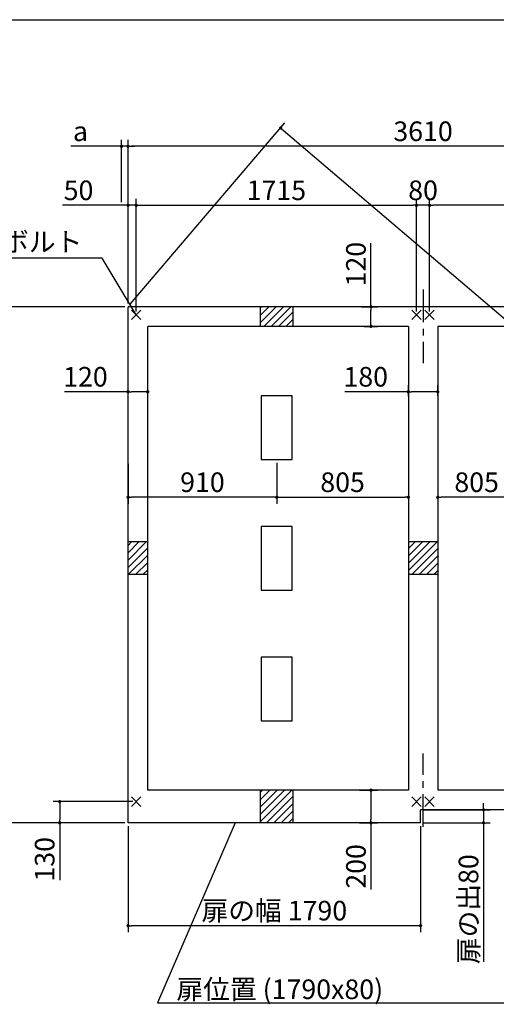
# Model space of a CAD drawing. Extents: x 220 to 16307, y -219 to 11106.
# Drawn here: x 5605 to 8521, y 5077 to 11106 of the extents above; entities that cross this region are included whole.
import ezdxf

# ---------------------------------------------------------------- set-up
doc = ezdxf.new("R2010")
doc.units = 0
doc.header["$LTSCALE"] = 20
doc.header["$PDMODE"] = 3
doc.header["$PDSIZE"] = 2
doc.linetypes.add('CENTER', pattern=[2, 1.25, -0.25, 0.25, -0.25])
doc.layers.get('0').update_dxf_attribs({"linetype": 'CONTINUOUS'})
doc.layers.get('DEFPOINTS').update_dxf_attribs({"linetype": 'CONTINUOUS'})
for name, color, linetype in [('センター', 3, 'CENTER'), ('ブロック', 5, 'CONTINUOUS'), ('仕様書枠', 230, 'CONTINUOUS'), ('寸法', 4, 'CONTINUOUS'), ('細線', 5, 'CONTINUOUS'), ('部品1', 7, 'CONTINUOUS')]:
    doc.layers.add(name, color=color, linetype=linetype)
doc.styles.get("Standard").update_dxf_attribs({"font": 'txt', "bigfont": 'bigfont.shx'})
doc.styles.add('STYLE1', font='isocp.shx', dxfattribs={"bigfont": 'bigfont.shx'})
doc.dimstyles.new('INABA_S40', dxfattribs={"dimscale": 40, "dimtxt": 3, "dimasz": 2.5, "dimexe": 1.5, "dimexo": 0.5, "dimgap": 1, "dimtad": 3, "dimdec": 4, "dimdsep": 46, "dimtxsty": 'STANDARD', "dimsah": 1, "dimcen": 0, "dimclrt": 7, "dimadec": 0, "dimazin": 0, "dimtfac": 1, "dimtdec": 4, "dimtix": 1, "dimtmove": 0, "dimatfit": 0, "dimfxl": 1, "dimtolj": 1, "dimtzin": 0, "dimarcsym": 0})
doc.dimstyles.new('INABA_S50G', dxfattribs={"dimscale": 0, "dimtxt": 150, "dimasz": 125, "dimexe": 75, "dimexo": 25, "dimgap": 25, "dimtad": 3, "dimdec": 1, "dimdsep": 46, "dimtxsty": 'STYLE1', "dimblk1": 'DOTSMALL', "dimblk2": 'DOTSMALL', "dimsah": 1, "dimcen": 0, "dimclrt": 7, "dimadec": 0, "dimazin": 0, "dimtfac": 1, "dimtdec": 4, "dimtix": 1, "dimtmove": 0, "dimatfit": 3, "dimldrblk": 'DOTSMALL', "dimfxl": 1, "dimtolj": 1, "dimtzin": 0, "dimarcsym": 0})

# ---------------------------------------------------------------- blocks, each defined once
blk = doc.blocks.new('_DOT')
at = {"color": 0, "linetype": 'ByBlock', "ltscale": 50}
blk.add_line((-0.5, 0), (-1, 0), dxfattribs=at)
at = {"color": 0, "linetype": 'ByBlock', "ltscale": 50, "const_width": 0.5}
blk.add_lwpolyline([(-0.25, 0, 1), (0.25, 0, 1)], format="xyb", close=True, dxfattribs=at)
blk = doc.blocks.new('*D10')
at = {"layer": 'DEFPOINTS', "color": 0, "ltscale": 50}
for p in [(6387.9, 8827.4), (6267.9, 8779.8), (6387.9, 8763.3)]:
    blk.add_point(p, dxfattribs=at)
at = {"layer": '寸法', "color": 0, "lineweight": -2, "ltscale": 50}
for p, q in [((6267.9, 8799.8), (6267.9, 8867.4)), ((6387.9, 8783.3), (6387.9, 8867.4)), ((6267.9, 8827.4), (5879, 8827.4)), ((6367.9, 8827.4), (6287.9, 8827.4))]:
    blk.add_line(p, q, dxfattribs=at)
at = {"layer": '寸法', "color": 0, "lineweight": -2, "ltscale": 50, "xscale": 20, "yscale": 20, "zscale": 20, "rotation": 180}
blk.add_blockref('_DOT', (6267.9, 8827.4), dxfattribs=at)
at = {"layer": '寸法', "color": 0, "lineweight": -2, "ltscale": 50, "xscale": 20, "yscale": 20, "zscale": 20}
blk.add_blockref('_DOT', (6387.9, 8827.4), dxfattribs=at)
at = {"layer": '寸法', "color": 7, "ltscale": 50, "insert": (6007, 8919.4), "char_height": 120, "attachment_point": 5, "style": 'STYLE1'}
blk.add_mtext('\\A1;120', dxfattribs=at)
blk = doc.blocks.new('*D11')
at = {"layer": 'DEFPOINTS', "color": 0, "ltscale": 50}
for p in [(7177.9, 8413), (7982.9, 8405.1), (7982.9, 8181.6)]:
    blk.add_point(p, dxfattribs=at)
at = {"layer": '寸法', "color": 0, "lineweight": -2, "ltscale": 50}
for p, q in [((7177.9, 8393), (7177.9, 8141.6)), ((7982.9, 8385.1), (7982.9, 8141.6)), ((7197.9, 8181.6), (7962.9, 8181.6))]:
    blk.add_line(p, q, dxfattribs=at)
at = {"layer": '寸法', "color": 0, "lineweight": -2, "ltscale": 50, "xscale": 20, "yscale": 20, "zscale": 20, "rotation": 180}
blk.add_blockref('_DOT', (7177.9, 8181.6), dxfattribs=at)
at = {"layer": '寸法', "color": 0, "lineweight": -2, "ltscale": 50, "xscale": 20, "yscale": 20, "zscale": 20}
blk.add_blockref('_DOT', (7982.9, 8181.6), dxfattribs=at)
at = {"layer": '寸法', "color": 7, "ltscale": 50, "insert": (7580.4, 8273.6), "char_height": 120, "attachment_point": 5, "style": 'STYLE1'}
blk.add_mtext('\\A1;805', dxfattribs=at)
blk = doc.blocks.new('*D12')
at = {"layer": 'DEFPOINTS', "color": 0, "ltscale": 50}
for p in [(6267.9, 8406.3), (7177.9, 8413), (6267.9, 8181.6)]:
    blk.add_point(p, dxfattribs=at)
at = {"layer": '寸法', "color": 0, "lineweight": -2, "ltscale": 50}
for p, q in [((6267.9, 8386.3), (6267.9, 8141.6)), ((7177.9, 8393), (7177.9, 8141.6)), ((7157.9, 8181.6), (6287.9, 8181.6))]:
    blk.add_line(p, q, dxfattribs=at)
at = {"layer": '寸法', "color": 0, "lineweight": -2, "ltscale": 50, "xscale": 20, "yscale": 20, "zscale": 20, "rotation": 180}
blk.add_blockref('_DOT', (6267.9, 8181.6), dxfattribs=at)
at = {"layer": '寸法', "color": 0, "lineweight": -2, "ltscale": 50, "xscale": 20, "yscale": 20, "zscale": 20}
blk.add_blockref('_DOT', (7177.9, 8181.6), dxfattribs=at)
at = {"layer": '寸法', "color": 7, "ltscale": 50, "insert": (6722.9, 8273.6), "char_height": 120, "attachment_point": 5, "style": 'STYLE1'}
blk.add_mtext('\\A1;910', dxfattribs=at)
blk = doc.blocks.new('*D13')
at = {"layer": 'DEFPOINTS', "color": 0, "ltscale": 50}
for p in [(8162.9, 8827.4), (7982.9, 8779.8), (8162.9, 8783.3)]:
    blk.add_point(p, dxfattribs=at)
at = {"layer": '寸法', "color": 0, "lineweight": -2, "ltscale": 50}
for p, q in [((7982.9, 8799.8), (7982.9, 8867.4)), ((8162.9, 8803.3), (8162.9, 8867.4)), ((7982.9, 8827.4), (7594, 8827.4)), ((8142.9, 8827.4), (8002.9, 8827.4))]:
    blk.add_line(p, q, dxfattribs=at)
at = {"layer": '寸法', "color": 0, "lineweight": -2, "ltscale": 50, "xscale": 20, "yscale": 20, "zscale": 20, "rotation": 180}
blk.add_blockref('_DOT', (7982.9, 8827.4), dxfattribs=at)
at = {"layer": '寸法', "color": 0, "lineweight": -2, "ltscale": 50, "xscale": 20, "yscale": 20, "zscale": 20}
blk.add_blockref('_DOT', (8162.9, 8827.4), dxfattribs=at)
at = {"layer": '寸法', "color": 7, "ltscale": 50, "insert": (7722, 8919.4), "char_height": 120, "attachment_point": 5, "style": 'STYLE1'}
blk.add_mtext('\\A1;180', dxfattribs=at)
blk = doc.blocks.new('*D14')
at = {"layer": 'DEFPOINTS', "color": 0, "ltscale": 50}
for p in [(8162.9, 8405.1), (8967.9, 8413), (8162.9, 8181.6)]:
    blk.add_point(p, dxfattribs=at)
at = {"layer": '寸法', "color": 0, "lineweight": -2, "ltscale": 50}
for p, q in [((8162.9, 8385.1), (8162.9, 8141.6)), ((8967.9, 8393), (8967.9, 8141.6)), ((8947.9, 8181.6), (8182.9, 8181.6))]:
    blk.add_line(p, q, dxfattribs=at)
at = {"layer": '寸法', "color": 0, "lineweight": -2, "ltscale": 50, "xscale": 20, "yscale": 20, "zscale": 20, "rotation": 180}
blk.add_blockref('_DOT', (8162.9, 8181.6), dxfattribs=at)
at = {"layer": '寸法', "color": 0, "lineweight": -2, "ltscale": 50, "xscale": 20, "yscale": 20, "zscale": 20}
blk.add_blockref('_DOT', (8967.9, 8181.6), dxfattribs=at)
at = {"layer": '寸法', "color": 7, "ltscale": 50, "insert": (8400.7, 8273.6), "char_height": 120, "attachment_point": 5, "style": 'STYLE1'}
blk.add_mtext('\\A1;805', dxfattribs=at)
blk = doc.blocks.new('*D17')
at = {"layer": 'DEFPOINTS', "color": 0, "ltscale": 50}
for p in [(8112.9, 9969), (8112.9, 9298), (9827.9, 9298)]:
    blk.add_point(p, dxfattribs=at)
at = {"layer": '寸法', "color": 0, "lineweight": -2, "ltscale": 50}
for p, q in [((8112.9, 9318), (8112.9, 10009)), ((9827.9, 9318), (9827.9, 10009)), ((9807.9, 9969), (8132.9, 9969))]:
    blk.add_line(p, q, dxfattribs=at)
at = {"layer": '寸法', "color": 0, "lineweight": -2, "ltscale": 50, "xscale": 20, "yscale": 20, "zscale": 20, "rotation": 180}
blk.add_blockref('_DOT', (8112.9, 9969), dxfattribs=at)
at = {"layer": '寸法', "color": 0, "lineweight": -2, "ltscale": 50, "xscale": 20, "yscale": 20, "zscale": 20}
blk.add_blockref('_DOT', (9827.9, 9969), dxfattribs=at)
at = {"layer": '寸法', "color": 7, "ltscale": 50, "insert": (8970.4, 10061), "char_height": 120, "attachment_point": 5, "style": 'STYLE1'}
blk.add_mtext('\\A1;1715', dxfattribs=at)
blk = doc.blocks.new('*D18')
at = {"layer": 'DEFPOINTS', "color": 0, "ltscale": 50}
for p in [(6267.9, 10330.5), (6267.9, 9348), (9877.9, 9348)]:
    blk.add_point(p, dxfattribs=at)
at = {"layer": '寸法', "color": 0, "lineweight": -2, "ltscale": 50}
for p, q in [((6267.9, 9368), (6267.9, 10370.5)), ((9877.9, 9368), (9877.9, 10370.5)), ((9857.9, 10330.5), (6287.9, 10330.5))]:
    blk.add_line(p, q, dxfattribs=at)
at = {"layer": '寸法', "color": 0, "lineweight": -2, "ltscale": 50, "xscale": 20, "yscale": 20, "zscale": 20, "rotation": 180}
blk.add_blockref('_DOT', (6267.9, 10330.5), dxfattribs=at)
at = {"layer": '寸法', "color": 0, "lineweight": -2, "ltscale": 50, "xscale": 20, "yscale": 20, "zscale": 20}
blk.add_blockref('_DOT', (9877.9, 10330.5), dxfattribs=at)
at = {"layer": '寸法', "color": 7, "ltscale": 50, "insert": (8072.9, 10422.5), "char_height": 120, "attachment_point": 5, "style": 'STYLE1'}
blk.add_mtext('\\A1;3610', dxfattribs=at)
blk = doc.blocks.new('*D23')
at = {"layer": 'DEFPOINTS', "color": 0, "ltscale": 50}
for p in [(6267.9, 9969), (6267.9, 9348), (6317.9, 9298)]:
    blk.add_point(p, dxfattribs=at)
at = {"layer": '寸法', "color": 0, "lineweight": -2, "ltscale": 50}
for p, q in [((6267.9, 9368), (6267.9, 10009)), ((6317.9, 9318), (6317.9, 10009)), ((6247.9, 9969), (5866.8, 9969)), ((6317.9, 9969), (6267.9, 9969)), ((6337.9, 9969), (6357.9, 9969))]:
    blk.add_line(p, q, dxfattribs=at)
at = {"layer": '寸法', "color": 0, "lineweight": -2, "ltscale": 50, "xscale": 20, "yscale": 20, "zscale": 20}
blk.add_blockref('_DOT', (6267.9, 9969), dxfattribs=at)
at = {"layer": '寸法', "color": 0, "lineweight": -2, "ltscale": 50, "xscale": 20, "yscale": 20, "zscale": 20, "rotation": 180}
blk.add_blockref('_DOT', (6317.9, 9969), dxfattribs=at)
at = {"layer": '寸法', "color": 7, "ltscale": 50, "insert": (5964.8, 10061), "char_height": 120, "attachment_point": 5, "style": 'STYLE1'}
blk.add_mtext('\\A1;50', dxfattribs=at)
blk = doc.blocks.new('*D24')
at = {"layer": 'DEFPOINTS', "color": 0, "ltscale": 50}
for p in [(8032.9, 9969), (6317.9, 9298), (8032.9, 9298)]:
    blk.add_point(p, dxfattribs=at)
at = {"layer": '寸法', "color": 0, "lineweight": -2, "ltscale": 50}
for p, q in [((6317.9, 9318), (6317.9, 10009)), ((8032.9, 9318), (8032.9, 10009)), ((6337.9, 9969), (8012.9, 9969))]:
    blk.add_line(p, q, dxfattribs=at)
at = {"layer": '寸法', "color": 0, "lineweight": -2, "ltscale": 50, "xscale": 20, "yscale": 20, "zscale": 20, "rotation": 180}
blk.add_blockref('_DOT', (6317.9, 9969), dxfattribs=at)
at = {"layer": '寸法', "color": 0, "lineweight": -2, "ltscale": 50, "xscale": 20, "yscale": 20, "zscale": 20}
blk.add_blockref('_DOT', (8032.9, 9969), dxfattribs=at)
at = {"layer": '寸法', "color": 7, "ltscale": 50, "insert": (7175.4, 10061), "char_height": 120, "attachment_point": 5, "style": 'STYLE1'}
blk.add_mtext('\\A1;1715', dxfattribs=at)
blk = doc.blocks.new('*D25')
at = {"layer": 'DEFPOINTS', "color": 0, "ltscale": 50}
for p in [(6227.9, 10330.5), (6227.9, 9969), (6267.9, 9348)]:
    blk.add_point(p, dxfattribs=at)
at = {"layer": '寸法', "color": 0, "lineweight": -2, "ltscale": 50}
for p, q in [((6227.9, 9989), (6227.9, 10370.5)), ((6267.9, 9368), (6267.9, 10370.5)), ((6207.9, 10330.5), (5918.4, 10330.5)), ((6267.9, 10330.5), (6227.9, 10330.5)), ((6287.9, 10330.5), (6307.9, 10330.5))]:
    blk.add_line(p, q, dxfattribs=at)
at = {"layer": '寸法', "color": 0, "lineweight": -2, "ltscale": 50, "xscale": 20, "yscale": 20, "zscale": 20}
blk.add_blockref('_DOT', (6227.9, 10330.5), dxfattribs=at)
at = {"layer": '寸法', "color": 0, "lineweight": -2, "ltscale": 50, "xscale": 20, "yscale": 20, "zscale": 20, "rotation": 180}
blk.add_blockref('_DOT', (6267.9, 10330.5), dxfattribs=at)
at = {"layer": '寸法', "color": 7, "ltscale": 50, "insert": (5976.5, 10422.5), "char_height": 120, "attachment_point": 5, "style": 'STYLE1'}
blk.add_mtext('\\A1;a', dxfattribs=at)
blk = doc.blocks.new('*D26')
at = {"layer": 'DEFPOINTS', "color": 0, "ltscale": 50}
for p in [(8032.9, 9969), (8032.9, 9298), (8112.9, 9298)]:
    blk.add_point(p, dxfattribs=at)
at = {"layer": '寸法', "color": 0, "lineweight": -2, "ltscale": 50}
for p, q in [((8032.9, 9318), (8032.9, 10009)), ((8112.9, 9318), (8112.9, 10009)), ((8112.9, 9969), (8032.9, 9969))]:
    blk.add_line(p, q, dxfattribs=at)
at = {"layer": '寸法', "color": 7, "ltscale": 50, "insert": (8072.9, 10061), "char_height": 120, "attachment_point": 5, "style": 'STYLE1'}
blk.add_mtext('\\A1;80', dxfattribs=at)
blk = doc.blocks.new('*D34')
at = {"layer": 'DEFPOINTS', "color": 0, "ltscale": 50}
for p in [(6267.9, 6188), (8057.9, 6188), (6267.9, 5558.6)]:
    blk.add_point(p, dxfattribs=at)
at = {"layer": '寸法', "color": 0, "lineweight": -2, "ltscale": 50}
for p, q in [((6267.9, 6168), (6267.9, 5518.6)), ((8057.9, 6168), (8057.9, 5518.6)), ((8037.9, 5558.6), (6287.9, 5558.6))]:
    blk.add_line(p, q, dxfattribs=at)
at = {"layer": '寸法', "color": 0, "lineweight": -2, "ltscale": 50, "xscale": 20, "yscale": 20, "zscale": 20, "rotation": 180}
blk.add_blockref('_DOT', (6267.9, 5558.6), dxfattribs=at)
at = {"layer": '寸法', "color": 0, "lineweight": -2, "ltscale": 50, "xscale": 20, "yscale": 20, "zscale": 20}
blk.add_blockref('_DOT', (8057.9, 5558.6), dxfattribs=at)
at = {"layer": '寸法', "color": 7, "ltscale": 50, "insert": (7162.9, 5650.6), "char_height": 120, "attachment_point": 5, "style": 'STYLE1'}
blk.add_mtext('\\A1;扉の幅 1790', dxfattribs=at)
blk = doc.blocks.new('*D35')
at = {"layer": 'DEFPOINTS', "color": 0, "ltscale": 50}
for p in [(8057.9, 6268), (8443, 6268), (8057.9, 6188)]:
    blk.add_point(p, dxfattribs=at)
at = {"layer": '寸法', "color": 0, "lineweight": -2, "ltscale": 50}
for p, q in [((8443, 6288), (8443, 6308)), ((8077.9, 6268), (8483, 6268)), ((8443, 6268), (8443, 6188)), ((8077.9, 6188), (8483, 6188)), ((8443, 6168), (8443, 5336.5))]:
    blk.add_line(p, q, dxfattribs=at)
at = {"layer": '寸法', "color": 0, "lineweight": -2, "ltscale": 50, "xscale": 20, "yscale": 20, "zscale": 20}
for p, rotation in [((8443, 6268), 270), ((8443, 6188), 90)]:
    blk.add_blockref('_DOT', p, dxfattribs=dict(at, rotation=rotation))
at = {"layer": '寸法', "color": 7, "ltscale": 50, "insert": (8351, 5659.5), "char_height": 120, "attachment_point": 5, "rotation": 90, "style": 'STYLE1'}
blk.add_mtext('\\A1;扉の出80', dxfattribs=at)
blk = doc.blocks.new('*D36')
at = {"layer": 'DEFPOINTS', "color": 0, "ltscale": 50}
for p in [(6267.9, 9348), (10811.9, 7362.8), (9877.9, 6268)]:
    blk.add_point(p, dxfattribs=at)
at = {"layer": '寸法', "color": 0, "lineweight": -2, "ltscale": 50}
for p, q in [((6280.9, 9363.2), (7227.9, 10473.2)), ((7217.1, 10429.8), (10796.7, 7375.7)), ((9890.9, 6283.2), (10837.9, 7393.2))]:
    blk.add_line(p, q, dxfattribs=at)
at = {"layer": '寸法', "color": 0, "lineweight": -2, "ltscale": 50, "xscale": 20, "yscale": 20, "zscale": 20}
for p, rotation in [((7201.9, 10442.8), 139.5296669086708), ((10811.9, 7362.8), 319.5296669086709)]:
    blk.add_blockref('_DOT', p, dxfattribs=dict(at, rotation=rotation))
at = {"layer": '寸法', "color": 7, "ltscale": 50, "insert": (9066.6, 8972.7), "char_height": 120, "attachment_point": 5, "rotation": 319.52967, "style": 'STYLE1'}
blk.add_mtext('\\A1;4745.4', dxfattribs=at)
blk = doc.blocks.new('*D37')
at = {"layer": 'DEFPOINTS', "color": 0, "ltscale": 50}
for p in [(7673.3, 9348), (7754.3, 9348), (7693.3, 9228)]:
    blk.add_point(p, dxfattribs=at)
at = {"layer": '寸法', "color": 0, "lineweight": -2, "ltscale": 50}
for p, q in [((7754.3, 9348), (7754.3, 9737)), ((7693.3, 9348), (7794.3, 9348)), ((7754.3, 9248), (7754.3, 9328)), ((7713.3, 9228), (7794.3, 9228))]:
    blk.add_line(p, q, dxfattribs=at)
at = {"layer": '寸法', "color": 0, "lineweight": -2, "ltscale": 50, "xscale": 20, "yscale": 20, "zscale": 20}
for p, rotation in [((7754.3, 9348), 90), ((7754.3, 9228), 270)]:
    blk.add_blockref('_DOT', p, dxfattribs=dict(at, rotation=rotation))
at = {"layer": '寸法', "color": 7, "ltscale": 50, "insert": (7662.2, 9608.9), "char_height": 120, "attachment_point": 5, "rotation": 90, "style": 'STYLE1'}
blk.add_mtext('\\A1;120', dxfattribs=at)
blk = doc.blocks.new('*D38')
at = {"layer": 'DEFPOINTS', "color": 0, "ltscale": 50}
for p in [(7663.3, 6388), (7754.3, 6388), (7664.4, 6188)]:
    blk.add_point(p, dxfattribs=at)
at = {"layer": '寸法', "color": 0, "lineweight": -2, "ltscale": 50}
for p, q in [((7683.3, 6388), (7794.3, 6388)), ((7754.3, 6368), (7754.3, 6208)), ((7684.4, 6188), (7794.3, 6188)), ((7754.3, 6188), (7754.3, 5780))]:
    blk.add_line(p, q, dxfattribs=at)
at = {"layer": '寸法', "color": 0, "lineweight": -2, "ltscale": 50, "xscale": 20, "yscale": 20, "zscale": 20}
for p, rotation in [((7754.3, 6388), 90), ((7754.3, 6188), 270)]:
    blk.add_blockref('_DOT', p, dxfattribs=dict(at, rotation=rotation))
at = {"layer": '寸法', "color": 7, "ltscale": 50, "insert": (7662.2, 5921.5), "char_height": 120, "attachment_point": 5, "rotation": 90, "style": 'STYLE1'}
blk.add_mtext('\\A1;200', dxfattribs=at)
blk = doc.blocks.new('*D39')
at = {"layer": 'DEFPOINTS', "color": 0, "ltscale": 50}
for p in [(5849.6, 6318), (6317.9, 6318), (6267.9, 6188)]:
    blk.add_point(p, dxfattribs=at)
at = {"layer": '寸法', "color": 0, "lineweight": -2, "ltscale": 50}
for p, q in [((6297.9, 6318), (5809.6, 6318)), ((5849.6, 6298), (5849.6, 6208)), ((6247.9, 6188), (5809.6, 6188)), ((5849.6, 6188), (5849.6, 5836.9))]:
    blk.add_line(p, q, dxfattribs=at)
at = {"layer": '寸法', "color": 0, "lineweight": -2, "ltscale": 50, "xscale": 20, "yscale": 20, "zscale": 20}
for p, rotation in [((5849.6, 6318), 90), ((5849.6, 6188), 270)]:
    blk.add_blockref('_DOT', p, dxfattribs=dict(at, rotation=rotation))
at = {"layer": '寸法', "color": 7, "ltscale": 50, "insert": (5757.6, 5965), "char_height": 120, "attachment_point": 5, "rotation": 90, "style": 'STYLE1'}
blk.add_mtext('\\A1;130', dxfattribs=at)
blk = doc.blocks.new('*D40')
at = {"layer": 'DEFPOINTS', "color": 0, "ltscale": 50}
for p in [(6267.9, 9348), (5441.3, 6188), (6267.9, 6188)]:
    blk.add_point(p, dxfattribs=at)
at = {"layer": '寸法', "color": 0, "lineweight": -2, "ltscale": 50}
for p, q in [((6247.9, 9348), (5401.3, 9348)), ((5441.3, 9328), (5441.3, 6208)), ((6247.9, 6188), (5401.3, 6188))]:
    blk.add_line(p, q, dxfattribs=at)
at = {"layer": '寸法', "color": 0, "lineweight": -2, "ltscale": 50, "xscale": 20, "yscale": 20, "zscale": 20}
for p, rotation in [((5441.3, 9348), 90), ((5441.3, 6188), 270)]:
    blk.add_blockref('_DOT', p, dxfattribs=dict(at, rotation=rotation))
at = {"layer": '寸法', "color": 7, "ltscale": 50, "insert": (5349.3, 7768), "char_height": 120, "attachment_point": 5, "rotation": 90, "style": 'STYLE1'}
blk.add_mtext('\\A1;3160', dxfattribs=at)

msp = doc.modelspace()

# ---------------------------------------------------------------- hatches: boundary and pattern name
at = {"layer": '細線', "ltscale": 50}
h = msp.add_hatch(dxfattribs=at)
h.set_pattern_fill('LINE', color=256, scale=10, angle=45)
h.set_pattern_definition([(45, (-239748.7, 50153.21), (-22.4506403, 22.4506403), [])])
h.paths.add_polyline_path([(7277.907, 9348.024), (7077.907, 9348.024), (7077.907, 9228.024), (7277.907, 9228.024)])
h = msp.add_hatch(dxfattribs=at)
h.set_pattern_fill('LINE', color=256, scale=10, angle=45)
h.set_pattern_definition([(45, (-239328.7, 49523.21), (-22.4506403, 22.4506403), [])])
h.paths.add_polyline_path([(6387.907, 7908.024), (6267.907, 7908.024), (6267.907, 7708.024), (6387.907, 7708.024)])
h = msp.add_hatch(dxfattribs=at)
h.set_pattern_fill('LINE', color=256, scale=10, angle=45)
h.set_pattern_definition([(45, (-240153.7, 49523.21), (-22.4506403, 22.4506403), [])])
h.paths.add_polyline_path([(8162.907, 7908.024), (7982.907, 7908.024), (7982.907, 7708.024), (8162.907, 7708.024)])
h = msp.add_hatch(dxfattribs=at)
h.set_pattern_fill('LINE', color=256, scale=10, angle=45)
h.set_pattern_definition([(45, (-239748.7, 48893.21), (-22.4506403, 22.4506403), [])])
h.paths.add_polyline_path([(7277.907, 6388.024), (7077.907, 6388.024), (7077.907, 6188.024), (7277.907, 6188.024)])

# ---------------------------------------------------------------- linework, layer by layer
at = {"layer": 'センター', "linetype": 'CENTER', "ltscale": 8}
for p, q in [((8072.907, 9453.024), (8072.907, 9003.024)), ((8072.907, 6163.024), (8072.907, 6613.024))]:
    msp.add_line(p, q, dxfattribs=at)
at = {"layer": 'ブロック', "color": 0, "ltscale": 50}
for p, q in [((6267.907, 6188.024), (6267.907, 9348.024)), ((9877.907, 9348.024), (6267.907, 9348.024)), ((7077.907, 9228.024), (7077.907, 9348.024)), ((7277.907, 9228.024), (7277.907, 9348.024)), ((6387.907, 6388.024), (6387.907, 9228.024)), ((7982.907, 9228.024), (6387.907, 9228.024)), ((7982.907, 9228.024), (7982.907, 6388.024)), ((9757.907, 9228.024), (8162.907, 9228.024)), ((8162.907, 9228.024), (8162.907, 6388.024)), ((6387.907, 7908.024), (6267.907, 7908.024)), ((8162.907, 7908.024), (7982.907, 7908.024)), ((6387.907, 7708.024), (6267.907, 7708.024)), ((8162.907, 7708.024), (7982.907, 7708.024)), ((7982.907, 6388.024), (6387.907, 6388.024)), ((7077.907, 6188.024), (7077.907, 6388.024)), ((7277.907, 6188.024), (7277.907, 6388.024)), ((9757.907, 6388.024), (8162.907, 6388.024)), ((9877.907, 6268.024), (8057.907, 6268.024)), ((8057.907, 6188.024), (8057.907, 6268.024)), ((8057.907, 6188.024), (6267.907, 6188.024))]:
    msp.add_line(p, q, dxfattribs=at)
at = {"layer": 'ブロック', "color": 0, "ltscale": 100}
for points in [[(7272.907, 8413.024), (7272.907, 8803.024), (7082.907, 8803.024), (7082.907, 8413.024)], [(7272.907, 7613.024), (7272.907, 8003.024), (7082.907, 8003.024), (7082.907, 7613.024)], [(7272.907, 6813.024), (7272.907, 7203.024), (7082.907, 7203.024), (7082.907, 6813.024)]]:
    msp.add_lwpolyline(points, close=True, dxfattribs=at)
at = {"layer": '仕様書枠', "ltscale": 50}
for p, q in [((220, 11105.6), (16307.2, 11105.6)), ((6289.09, 9269.206), (6346.724, 9326.841)), ((6289.09, 9326.841), (6346.724, 9269.206)), ((8004.09, 9269.206), (8061.724, 9326.841)), ((8004.09, 9326.841), (8061.724, 9269.206)), ((8084.09, 9269.206), (8141.724, 9326.841)), ((8084.09, 9326.841), (8141.724, 9269.206)), ((6289.09, 6289.206), (6346.724, 6346.841)), ((6289.09, 6346.841), (6346.724, 6289.206)), ((8004.09, 6289.206), (8061.724, 6346.841)), ((8004.09, 6346.841), (8061.724, 6289.206)), ((8084.09, 6289.206), (8141.724, 6346.841)), ((8084.09, 6346.841), (8141.724, 6289.206))]:
    msp.add_line(p, q, dxfattribs=at)
at = {"layer": '寸法', "ltscale": 50, "extrusion": (0, 0, -1)}
msp.add_lwpolyline([(-6923.249, 6188.024), (-6447, 5086.927), (-9261.064, 5086.927)], dxfattribs=at)

# ---------------------------------------------------------------- texts
at = {"layer": '寸法', "color": 7, "style": 'STYLE1'}
msp.add_text('扉位置 (1790x80)', height=120, dxfattribs=at).set_placement((6563.616, 5109.195))
at = {"layer": '部品1', "color": 7, "ltscale": 50, "insert": (5988.052, 9729.901), "char_height": 120, "attachment_point": 6, "style": 'STYLE1'}
msp.add_mtext('アンカーボルト', dxfattribs=at)

# ---------------------------------------------------------------- dimensions: what is measured, and where the dimension line sits
at = {"layer": '寸法', "ltscale": 50}
dim = msp.add_linear_dim(base=(6227.907, 10330.512), p1=(6267.907, 9348.024), p2=(6227.907, 9969.015), text='a', dimstyle='INABA_S40', override={"dimasz": 0.5, "dimexe": 1, "dimgap": 0.8, "dimdec": 2, "dimtxsty": 'STYLE1', "dimblk1": 'DOT', "dimblk2": 'DOT', "dimtdec": 2, "dimatfit": 3}, dxfattribs=at)
dim.commit()
dim.dimension.update_dxf_attribs({"geometry": '*D25', "text_midpoint": (5976.543, 10330.512), "dimtype": 160})
for base, p1, p2, picture, middle in [((6267.907, 10330.512), (9877.907, 9348.024), (6267.907, 9348.024), '*D18', (8072.907, 10422.512)), ((7982.907, 8181.6), (7177.907, 8413.024), (7982.907, 8405.062), '*D11', (7580.407, 8273.6))]:
    dim = msp.add_linear_dim(base=base, p1=p1, p2=p2, dimstyle='INABA_S40', override={"dimasz": 0.5, "dimexe": 1, "dimgap": 0.8, "dimdec": 2, "dimtxsty": 'STYLE1', "dimblk1": 'DOT', "dimblk2": 'DOT', "dimtdec": 2, "dimatfit": 3}, dxfattribs=at)
    dim.commit()
    dim.dimension.update_dxf_attribs({"geometry": picture, "text_midpoint": middle})
dim = msp.add_aligned_dim(p1=(6267.907, 9348.024), p2=(9877.907, 6268.024), distance=1439.033, dimstyle='INABA_S40', override={"dimasz": 0.5, "dimexe": 1, "dimgap": 0.8, "dimdec": 1, "dimtxsty": 'STYLE1', "dimblk1": 'DOT', "dimblk2": 'DOT', "dimtdec": 2, "dimatfit": 3}, dxfattribs=at)
dim.commit()
dim.dimension.update_dxf_attribs({"geometry": '*D36', "text_midpoint": (9066.63, 8972.745)})
for base, p1, p2, angle, picture, middle in [((6267.907, 9969.015), (6317.907, 9298.024), (6267.907, 9348.024), 180, '*D23', (5964.839, 9969.015)), ((8112.907, 9969.015), (9827.907, 9298.024), (8112.907, 9298.024), 180, '*D17', (8970.407, 9969.015)), ((7754.256, 9348.024), (7693.296, 9228.024), (7673.296, 9348.024), 270, '*D37', (7754.256, 9608.933)), ((6387.907, 8827.428), (6267.907, 8779.799), (6387.907, 8763.278), 180, '*D10', (6006.998, 8827.428)), ((8162.907, 8827.428), (7982.907, 8779.799), (8162.907, 8783.278), 180, '*D13', (7721.998, 8827.428)), ((8162.907, 8181.6), (8967.907, 8413.024), (8162.907, 8405.062), 180, '*D14', (8400.745, 8181.6)), ((7754.256, 6388.024), (7664.418, 6188.024), (7663.32, 6388.024), 90, '*D38', (7754.256, 5921.546)), ((5849.616, 6318.024), (6267.907, 6188.024), (6317.907, 6318.024), 90, '*D39', (5849.616, 5964.955))]:
    dim = msp.add_linear_dim(base=base, p1=p1, p2=p2, angle=angle, dimstyle='INABA_S40', override={"dimasz": 0.5, "dimexe": 1, "dimgap": 0.8, "dimdec": 2, "dimtxsty": 'STYLE1', "dimblk1": 'DOT', "dimblk2": 'DOT', "dimtdec": 2, "dimatfit": 3}, dxfattribs=at)
    dim.commit()
    dim.dimension.update_dxf_attribs({"geometry": picture, "text_midpoint": middle, "dimtype": 160})
for p1, picture, middle in [((6317.907, 9298.024), '*D24', (7175.407, 9969.015)), ((8112.907, 9298.024), '*D26', (8072.907, 9969.015))]:
    dim = msp.add_linear_dim(base=(8032.907, 9969.015), p1=p1, p2=(8032.907, 9298.024), dimstyle='INABA_S40', override={"dimasz": 0.5, "dimexe": 1, "dimgap": 0.8, "dimdec": 2, "dimtxsty": 'STYLE1', "dimblk1": 'DOT', "dimblk2": 'DOT', "dimtdec": 2, "dimatfit": 3}, dxfattribs=at)
    dim.commit()
    dim.dimension.update_dxf_attribs({"geometry": picture, "text_midpoint": middle, "dimtype": 160})
for base, p1, p2, angle, picture, middle in [((5441.324, 6188.024), (6267.907, 9348.024), (6267.907, 6188.024), 90, '*D40', (5349.324, 7768.024)), ((6267.907, 8181.6), (7177.907, 8413.024), (6267.907, 8406.312), 180, '*D12', (6722.907, 8273.6))]:
    dim = msp.add_linear_dim(base=base, p1=p1, p2=p2, angle=angle, dimstyle='INABA_S40', override={"dimasz": 0.5, "dimexe": 1, "dimgap": 0.8, "dimdec": 2, "dimtxsty": 'STYLE1', "dimblk1": 'DOT', "dimblk2": 'DOT', "dimtdec": 2, "dimatfit": 3}, dxfattribs=at)
    dim.commit()
    dim.dimension.update_dxf_attribs({"geometry": picture, "text_midpoint": middle})
dim = msp.add_linear_dim(base=(8442.972, 6268.024), p1=(8057.907, 6188.024), p2=(8057.907, 6268.024), angle=90, text='扉の出<>', dimstyle='INABA_S40', override={"dimasz": 0.5, "dimexe": 1, "dimgap": 0.8, "dimdec": 2, "dimtxsty": 'STYLE1', "dimblk1": 'DOT', "dimblk2": 'DOT', "dimtdec": 2, "dimatfit": 3}, dxfattribs=at)
dim.commit()
dim.dimension.update_dxf_attribs({"geometry": '*D35', "text_midpoint": (8442.972, 5659.538), "dimtype": 160})
dim = msp.add_linear_dim(base=(6267.907, 5558.638), p1=(8057.907, 6188.024), p2=(6267.907, 6188.024), text='扉の幅 <>', dimstyle='INABA_S40', override={"dimasz": 0.5, "dimexe": 1, "dimgap": 0.8, "dimdec": 2, "dimtxsty": 'STYLE1', "dimblk1": 'DOT', "dimblk2": 'DOT', "dimtdec": 2, "dimatfit": 3}, dxfattribs=at)
dim.commit()
dim.dimension.update_dxf_attribs({"geometry": '*D34', "text_midpoint": (7162.907, 5650.638)})

# ---------------------------------------------------------------- leaders
at = {"layer": '寸法', "ltscale": 50, "has_arrowhead": 0, "annotation_type": 0, "has_hookline": 1, "hookline_direction": 1, "text_width": 952}
msp.add_leader([(6317.907, 9298.024), (6108.387, 9644.901), (5983.387, 9644.901)], dimstyle='INABA_S50G', override={"dimscale": 1, "dimldrblk": 'None'}, dxfattribs=at)

doc.saveas('drawing.dxf')
